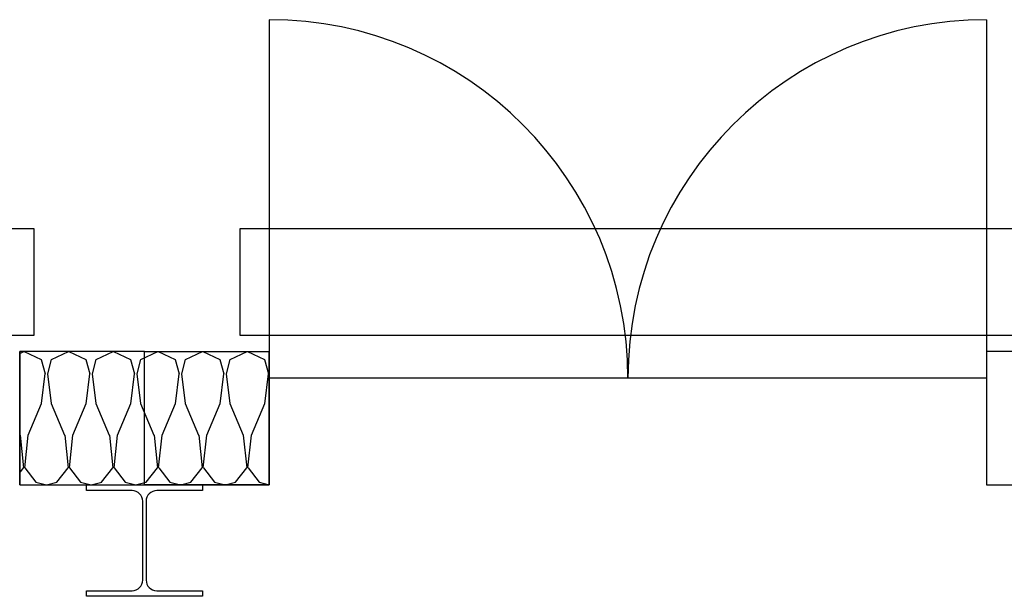
# Model space of a CAD drawing. Units: millimetres. Extents: x -9.5 to 57.9, y -10.8 to 51.3.
# Drawn here: x 26.7 to 29, y 49.8 to 51.1 of the extents above; entities that cross this region are included whole.
import ezdxf

# ---------------------------------------------------------------- set-up
doc = ezdxf.new("R2010")
doc.units = ezdxf.units.MM
doc.header["$LTSCALE"] = 0.001
doc.layers.add('BASE_Grundtegning', color=7, linetype='Continuous')

# ---------------------------------------------------------------- blocks, each defined once
blk = doc.blocks.new('111_M_Stueplan$0$Pro6_8_1')
at = {"lineweight": -2}
for p, q in [((-130, 250), (0, 250)), ((-130, 237.5), (-130, 250)), ((0, 250), (130, 250)), ((130, 250), (130, 237.5)), ((-27.75, 237.5), (-130, 237.5)), ((130, 237.5), (27.75, 237.5)), ((-3.75, 36.5), (-3.75, 213.5)), ((3.75, 213.5), (3.75, 125)), ((3.75, 125), (3.75, 36.5)), ((-130, 12.5), (-27.75, 12.5)), ((-130, 0), (-130, 12.5)), ((-130, 0), (0, 0)), ((130, 0), (0, 0)), ((27.75, 12.5), (130, 12.5)), ((130, 12.5), (130, 0))]:
    blk.add_line(p, q, dxfattribs=at)
for centre, start, end in [((-27.75, 213.5), 0, 90), ((27.75, 213.5), 90, 180), ((-27.75, 36.5), 270, 0), ((27.75, 36.5), 180, 270)]:
    blk.add_arc(centre, 24, start, end, dxfattribs=at)

msp = doc.modelspace()

# ---------------------------------------------------------------- hatches: boundary and pattern name
at = {"layer": 'BASE_Grundtegning'}
h = msp.add_hatch(dxfattribs=at)
h.set_pattern_fill('BATT_INSULATION', color=256, scale=0.3, pattern_type=2)
h.set_pattern_definition([(2e-15, (26.95523, 50.32), (0.10023, 0.3375), [0, -0.100233]), (14.0764, (26.905117, 50.3575), (0.1002332, -4e-08), [0.02438, -9.689225]), (14.0764, (26.905117, 50.695), (0.1002332, -4e-08), [0.02438, -9.689225]), (14.0764, (26.905117, 51.0325), (0.1002332, -4e-08), [0.02438, -9.689225]), (14.0764, (26.905117, 51.37), (0.1002332, -4e-08), [0.02438, -9.689225]), (14.0764, (26.905117, 51.7075), (0.1002332, -4e-08), [0.02438, -9.689225]), (14.0764, (26.905117, 52.045), (0.10023318, -4e-08), [0.02438, -9.689225]), (14.0764, (26.905117, 52.3825), (0.10023318, -4e-08), [0.02438, -9.689225]), (25.0456, (26.91679, 50.63954), (0.1002333, 1e-07), [0.04243, -27.06346]), (25.0456, (26.91679, 50.97704), (0.1002333, 1e-07), [0.04243, -27.06346]), (25.0456, (26.91679, 51.31454), (0.1002333, 1e-07), [0.04243, -27.06346]), (25.0456, (26.91679, 51.65204), (0.1002333, 1e-07), [0.04243, -27.06346]), (25.0456, (26.91679, 51.98954), (0.1002333, 1e-07), [0.04243, -27.06346]), (25.0456, (26.91679, 52.32704), (0.1002333, 1e-07), [0.04243, -27.06346]), (25.0456, (26.91679, 52.66454), (0.1002333, 1e-07), [0.04243, -27.06346]), (25.0456, (26.91679, 53.00204), (0.1002333, 1e-07), [0.04243, -27.06346]), (25.0456, (26.91679, 53.33953), (0.1002333, 1e-07), [0.04243, -27.06346]), (25.0456, (26.91679, 53.67703), (0.10023327, 1e-07), [0.04243, -27.06346]), (25.0456, (26.91679, 54.01453), (0.10023327, 1e-07), [0.04243, -27.06346]), (25.0456, (26.91679, 54.35203), (0.10023327, 1e-07), [0.04243, -27.06346]), (25.0456, (26.91679, 54.68953), (0.10023327, 1e-07), [0.04243, -27.06346]), (25.0456, (26.91679, 55.02703), (0.10023327, 1e-07), [0.04243, -27.06346]), (25.0456, (26.91679, 55.36453), (0.10023327, 1e-07), [0.04243, -27.06346]), (25.0456, (26.91679, 55.70203), (0.10023327, 1e-07), [0.04243, -27.06346]), (25.0456, (26.91679, 56.03953), (0.10023327, 1e-07), [0.04243, -27.06346]), (25.0456, (26.91679, 56.37703), (0.10023327, 1e-07), [0.04243, -27.06346]), (25.0456, (26.91679, 56.71453), (0.10023327, 1e-07), [0.04243, -27.06346]), (25.0456, (26.91679, 57.05203), (0.10023327, 1e-07), [0.04243, -27.063462]), (25.0456, (26.91679, 57.38953), (0.10023327, 1e-07), [0.04243, -27.063462]), (25.0456, (26.91679, 57.72703), (0.10023327, 1e-07), [0.04243, -27.063462]), (25.0456, (26.91679, 58.06453), (0.10023327, 1e-07), [0.04243, -27.063462]), (25.0456, (26.91679, 58.40203), (0.10023327, 1e-07), [0.04243, -27.063462]), (25.0456, (26.91679, 58.73953), (0.10023327, 1e-07), [0.04243, -27.063462]), (25.0456, (26.91679, 59.07703), (0.10023327, 1e-07), [0.04243, -27.063462]), (25.0456, (26.91679, 59.41453), (0.10023327, 1e-07), [0.04243, -27.063462]), (25.0456, (26.91679, 59.75203), (0.10023327, 1e-07), [0.04243, -27.063462]), (25.0456, (26.91679, 60.08953), (0.10023327, 1e-07), [0.04243, -27.063462]), (25.0456, (26.91679, 60.42703), (0.10023327, 1e-07), [0.04243, -27.063462]), (25.0456, (26.91679, 60.76453), (0.10023327, 1e-07), [0.04243, -27.063462]), (25.0456, (26.91679, 61.10203), (0.10023327, 1e-07), [0.04243, -27.063462]), (25.0456, (26.91679, 61.43953), (0.10023327, 1e-07), [0.04243, -27.063462]), (25.0456, (26.91679, 61.77703), (0.10023327, 1e-07), [0.04243, -27.063462]), (52.435, (26.928765, 50.36343), (0.100233, 2e-08), [0.041214, -16.56414]), (52.435, (26.928765, 50.70093), (0.100233, 2e-08), [0.041214, -16.56414]), (52.435, (26.928765, 51.03843), (0.100233, 2e-08), [0.041214, -16.56414]), (52.435, (26.928765, 51.37593), (0.1002332, 2e-08), [0.041214, -16.56414]), (52.4353, (26.928765, 51.71343), (0.1002332, 2e-08), [0.041214, -16.56414]), (52.4353, (26.928765, 52.05093), (0.1002332, 2e-08), [0.041214, -16.56414]), (52.4353, (26.928765, 52.38843), (0.1002332, 2e-08), [0.041214, -16.56414]), (52.4353, (26.928765, 52.72593), (0.1002332, 2e-08), [0.041214, -16.56414]), (52.4353, (26.928765, 53.06343), (0.1002332, 2e-08), [0.041214, -16.56414]), (52.4353, (26.928765, 53.40094), (0.1002332, 2e-08), [0.041214, -16.564143]), (52.4353, (26.928765, 53.73844), (0.1002332, 2e-08), [0.041214, -16.564143]), (52.4353, (26.928765, 54.07594), (0.1002332, 2e-08), [0.041214, -16.564143]), (52.4353, (26.928765, 54.41344), (0.1002332, 2e-08), [0.041214, -16.564143]), (52.4353, (26.928765, 54.75094), (0.1002332, 2e-08), [0.041214, -16.564143]), (52.4353, (26.928765, 55.08844), (0.1002332, 2e-08), [0.041214, -16.564143]), (52.4353, (26.928765, 55.42594), (0.1002332, 2e-08), [0.041214, -16.564143]), (52.4353, (26.928765, 55.76344), (0.1002332, 2e-08), [0.041214, -16.564143]), (52.4353, (26.928765, 56.10094), (0.1002332, 2e-08), [0.041214, -16.564143]), (52.4353, (26.928765, 56.43844), (0.1002332, 2e-08), [0.041214, -16.564143]), (52.4353, (26.928765, 56.77594), (0.1002332, 2e-08), [0.041214, -16.564143]), (52.4353, (26.928765, 57.11344), (0.1002332, 2e-08), [0.041214, -16.564143]), (52.4353, (26.928765, 57.45094), (0.1002332, 2e-08), [0.041214, -16.564143]), (52.4353, (26.928765, 57.78844), (0.1002332, 2e-08), [0.041214, -16.564143]), (52.4353, (26.928765, 58.12594), (0.1002332, 2e-08), [0.041214, -16.564143]), (52.4353, (26.928765, 58.46344), (0.1002332, 2e-08), [0.041214, -16.564143]), (52.4353, (26.928765, 58.80094), (0.1002332, 2e-08), [0.041214, -16.564143]), (52.4353, (26.928765, 59.13844), (0.1002332, 2e-08), [0.041214, -16.564143]), (52.4353, (26.928765, 59.47594), (0.1002332, 2e-08), [0.041214, -16.564143]), (52.4353, (26.928765, 59.81344), (0.1002332, 2e-08), [0.041214, -16.564143]), (52.4353, (26.928765, 60.15094), (0.1002332, 2e-08), [0.041214, -16.564143]), (52.4353, (26.928765, 60.48844), (0.1002332, 2e-08), [0.041214, -16.564143]), (52.4353, (26.928765, 60.82594), (0.10023323, 2e-08), [0.041214, -16.564143]), (52.4353, (26.928765, 61.16344), (0.10023323, 2e-08), [0.041214, -16.564143]), (52.4353, (26.928765, 61.50094), (0.10023323, 2e-08), [0.041214, -16.564143]), (52.4353, (26.928765, 61.83844), (0.10023323, 2e-08), [0.041214, -16.564143]), (52.4353, (26.928765, 62.17594), (0.10023323, 2e-08), [0.041214, -16.564143]), (52.4353, (26.928765, 62.51344), (0.10023323, 2e-08), [0.041214, -16.564143]), (52.4353, (26.928765, 62.85094), (0.10023323, 2e-08), [0.041214, -16.564143]), (52.4353, (26.928765, 63.18844), (0.10023323, 2e-08), [0.041214, -16.564143]), (67.062, (26.864235, 50.46945), (0.100233, 4e-08), [0.07675, -14.58243]), (67.062, (26.864235, 50.806945), (0.100233, 4e-08), [0.07675, -14.58243]), (67.062, (26.864235, 51.144445), (0.100233, 4e-08), [0.07675, -14.58243]), (67.0616, (26.864235, 51.481945), (0.1002333, 4e-08), [0.07675, -14.58243]), (67.0616, (26.864235, 51.819445), (0.1002333, 4e-08), [0.07675, -14.58243]), (67.0616, (26.864235, 52.156945), (0.1002333, 4e-08), [0.07675, -14.58243]), (67.0616, (26.864235, 52.494445), (0.1002333, 4e-08), [0.07675, -14.58243]), (67.0616, (26.864235, 52.831945), (0.1002333, 4e-08), [0.07675, -14.582434]), (67.0616, (26.864235, 53.169445), (0.1002333, 4e-08), [0.07675, -14.582434]), (67.0616, (26.864235, 53.50696), (0.1002333, 4e-08), [0.07675, -14.582434]), (67.0616, (26.864235, 53.84446), (0.1002333, 4e-08), [0.07675, -14.582434]), (67.0616, (26.864235, 54.18196), (0.1002333, 4e-08), [0.07675, -14.582434]), (67.0616, (26.864235, 54.51946), (0.1002333, 4e-08), [0.07675, -14.582434]), (67.0616, (26.864235, 54.85696), (0.1002333, 4e-08), [0.07675, -14.582434]), (67.0616, (26.864235, 55.19446), (0.1002333, 4e-08), [0.07675, -14.582434]), (67.0616, (26.864235, 55.53196), (0.1002333, 4e-08), [0.07675, -14.582434]), (67.0616, (26.864235, 55.86946), (0.1002333, 4e-08), [0.07675, -14.582434]), (67.0616, (26.864235, 56.20696), (0.1002333, 4e-08), [0.07675, -14.582434]), (67.0616, (26.864235, 56.54446), (0.1002333, 4e-08), [0.076753, -14.582434]), (67.0616, (26.864235, 56.88196), (0.1002333, 4e-08), [0.076753, -14.582434]), (67.0616, (26.864235, 57.21946), (0.1002333, 4e-08), [0.076753, -14.582434]), (67.0616, (26.864235, 57.55696), (0.1002333, 4e-08), [0.076753, -14.582434]), (67.0616, (26.864235, 57.89446), (0.1002333, 4e-08), [0.076753, -14.582434]), (67.0616, (26.864235, 58.23196), (0.1002333, 4e-08), [0.076753, -14.582434]), (67.0616, (26.864235, 58.56946), (0.1002333, 4e-08), [0.076753, -14.582434]), (67.0616, (26.864235, 58.90696), (0.1002333, 4e-08), [0.076753, -14.582434]), (67.0616, (26.864235, 59.24446), (0.1002333, 4e-08), [0.076753, -14.582434]), (67.0616, (26.864235, 59.58196), (0.1002333, 4e-08), [0.076753, -14.582434]), (67.0616, (26.864235, 59.91946), (0.1002333, 4e-08), [0.076753, -14.582434]), (67.0616, (26.864235, 60.25696), (0.1002333, 4e-08), [0.076753, -14.582434]), (67.0616, (26.864235, 60.59446), (0.1002333, 4e-08), [0.076753, -14.582434]), (67.0616, (26.864235, 60.93196), (0.1002333, 4e-08), [0.076753, -14.582434]), (67.0616, (26.864235, 61.26946), (0.1002333, 4e-08), [0.076753, -14.582434]), (67.0616, (26.864235, 61.60696), (0.1002333, 4e-08), [0.076753, -14.582434]), (67.0616, (26.864235, 61.94446), (0.1002333, 4e-08), [0.076753, -14.582434]), (67.0616, (26.864235, 62.28196), (0.1002333, 4e-08), [0.076753, -14.582434]), (67.0616, (26.864235, 62.61946), (0.1002333, 4e-08), [0.076753, -14.582434]), (67.0616, (26.864235, 62.95696), (0.1002333, 4e-08), [0.076753, -14.582434]), (67.0616, (26.864235, 63.29446), (0.1002333, 4e-08), [0.076753, -14.582434]), (67.0616, (26.864235, 63.63196), (0.1002333, 4e-08), [0.076753, -14.582434]), (74.891, (26.90812, 50.60738), (9e-10, 0.3375), [0.033304, -3.812126]), (74.891, (27.00835, 50.60738), (9e-10, 0.3375), [0.033304, -3.812126]), (74.891, (27.10858, 50.60738), (9e-10, 0.3375), [0.033304, -3.812126]), (74.891, (27.20882, 50.60738), (9e-10, 0.3375), [0.033304, -3.812126]), (74.891, (27.30905, 50.60738), (9e-10, 0.3375), [0.033304, -3.812126]), (74.891, (27.40928, 50.60738), (9e-10, 0.3375), [0.033304, -3.812126]), (74.891, (27.50952, 50.60738), (9e-10, 0.3375), [0.033304, -3.812126]), (74.891, (27.60975, 50.60738), (9e-10, 0.3375), [0.033304, -3.812126]), (74.891, (27.70998, 50.60738), (9e-10, 0.3375), [0.033304, -3.812126]), (74.891, (27.810215, 50.60738), (9e-10, 0.3375), [0.033304, -3.812126]), (83.2526, (26.894145, 50.54013), (3e-08, 0.3375006), [0.067723, -41.734308]), (83.2526, (26.99438, 50.54013), (3e-08, 0.3375006), [0.067723, -41.734308]), (83.2526, (27.09461, 50.54013), (3e-08, 0.3375006), [0.067723, -41.734308]), (83.2526, (27.194846, 50.54013), (3e-08, 0.3375006), [0.067723, -41.734308]), (83.2526, (27.29508, 50.54013), (3e-08, 0.3375006), [0.067723, -41.734308]), (83.2526, (27.395312, 50.54013), (3e-08, 0.3375006), [0.067723, -41.734308]), (83.2526, (27.495545, 50.54013), (3e-08, 0.3375006), [0.067723, -41.734308]), (83.2526, (27.595778, 50.54013), (3e-08, 0.3375006), [0.067723, -41.734308]), (83.2526, (27.69601, 50.54013), (3e-08, 0.3375006), [0.067723, -41.734308]), (83.2526, (27.796244, 50.54013), (3e-08, 0.3375006), [0.067723, -41.734308]), (83.2526, (27.896477, 50.54013), (3e-08, 0.3375006), [0.067723, -41.734308]), (83.2526, (27.99671, 50.54013), (3e-08, 0.3375006), [0.067723, -41.734308]), (83.2526, (28.096943, 50.54013), (3e-08, 0.3375006), [0.067723, -41.734308]), (83.2526, (28.197176, 50.54013), (3e-08, 0.3375006), [0.067723, -41.734308]), (83.2526, (28.297412, 50.54013), (3e-08, 0.3375006), [0.067723, -41.734308]), (83.2526, (28.397645, 50.54013), (3e-08, 0.3375006), [0.067723, -41.734308]), (83.2526, (28.497878, 50.54013), (3e-08, 0.3375006), [0.067723, -41.734308]), (83.2526, (28.59811, 50.54013), (3e-08, 0.3375006), [0.067723, -41.734308]), (83.2526, (28.698344, 50.54013), (3e-08, 0.3375006), [0.067723, -41.734308]), (83.2526, (28.798577, 50.54013), (3e-08, 0.3375006), [0.067723, -41.734308]), (83.2526, (28.89881, 50.54013), (3e-08, 0.3375006), [0.067723, -41.734308]), (83.2526, (28.999043, 50.54013), (3e-08, 0.3375006), [0.067723, -41.734308]), (83.2526, (29.099276, 50.54013), (3e-08, 0.3375006), [0.067723, -41.734308]), (83.2526, (29.19951, 50.54013), (3e-08, 0.3375006), [0.067723, -41.734308]), (83.2526, (29.299745, 50.54013), (3e-08, 0.3375006), [0.067723, -41.734308]), (83.2526, (29.399978, 50.54013), (3e-08, 0.3375006), [0.067723, -41.734308]), (83.2526, (29.50021, 50.54013), (3e-08, 0.3375006), [0.067723, -41.734308]), (83.2526, (29.600444, 50.54013), (3e-08, 0.3375006), [0.067723, -41.734308]), (83.2526, (29.700677, 50.54013), (3e-08, 0.3375006), [0.067723, -41.734308]), (83.2526, (29.80091, 50.54013), (3e-08, 0.3375006), [0.067723, -41.734308]), (83.2526, (29.90114, 50.54013), (3e-08, 0.3375006), [0.067723, -41.734308]), (83.2526, (30.00137, 50.54013), (3e-08, 0.3375006), [0.067723, -41.734308]), (83.2526, (30.1016, 50.54013), (3e-08, 0.3375006), [0.067723, -41.734308]), (83.2526, (30.20183, 50.54013), (3e-08, 0.3375006), [0.067723, -41.734308]), (83.2526, (30.30209, 50.54013), (3e-08, 0.3375006), [0.067723, -41.734308]), (83.2526, (30.40232, 50.54013), (3e-08, 0.3375006), [0.067723, -41.734308]), (83.2526, (30.50255, 50.54013), (3e-08, 0.3375006), [0.067723, -41.734308]), (83.2526, (30.60278, 50.54013), (3e-08, 0.3375006), [0.067723, -41.734308]), (83.2526, (30.70301, 50.54013), (3e-08, 0.3375006), [0.067723, -41.734308]), (83.2526, (30.80324, 50.54013), (3e-08, 0.3375006), [0.067723, -41.734308]), (83.2526, (30.90347, 50.54013), (3e-08, 0.3375006), [0.067723, -41.734308]), (83.2526, (31.0037, 50.54013), (3e-08, 0.3375006), [0.067723, -41.734308]), (83.2526, (31.10393, 50.54013), (3e-08, 0.3375006), [0.067723, -41.734308]), (83.2526, (31.20419, 50.54013), (3e-08, 0.3375006), [0.067723, -41.734308]), (83.2526, (31.30442, 50.54013), (3e-08, 0.3375006), [0.067723, -41.734308]), (83.2526, (31.40465, 50.54013), (3e-08, 0.3375006), [0.067723, -41.734308]), (83.2526, (31.50488, 50.54013), (3e-08, 0.3375006), [0.067723, -41.734308]), (83.2526, (31.60511, 50.54013), (3e-08, 0.3375006), [0.067723, -41.734308]), (83.2526, (31.70534, 50.54013), (3e-08, 0.3375006), [0.067723, -41.734308]), (83.8584, (26.85634, 50.3961), (-3e-07, 0.337499), [0.07377, -23.34816]), (83.858, (26.956575, 50.3961), (-3e-07, 0.337499), [0.07377, -23.34816]), (83.858, (27.056808, 50.3961), (-3e-07, 0.337499), [0.07377, -23.34816]), (83.8584, (27.15704, 50.3961), (-3e-07, 0.337499), [0.07377, -23.34816]), (83.8584, (27.257276, 50.3961), (-3e-07, 0.337499), [0.07377, -23.34816]), (83.8584, (27.35751, 50.3961), (-3e-07, 0.3374991), [0.07377, -23.34816]), (83.8584, (27.457742, 50.3961), (-3e-07, 0.3374991), [0.07377, -23.34816]), (83.8584, (27.557975, 50.3961), (-3e-07, 0.3374991), [0.07377, -23.34816]), (83.8584, (27.658208, 50.3961), (-3e-07, 0.3374991), [0.07377, -23.34816]), (83.8584, (27.75844, 50.3961), (-3e-07, 0.3374991), [0.07377, -23.34816]), (83.8584, (27.858674, 50.3961), (-3e-07, 0.3374991), [0.07377, -23.34816]), (83.8584, (27.958907, 50.3961), (-3e-07, 0.3374991), [0.07377, -23.34816]), (83.8584, (28.05914, 50.3961), (-3e-07, 0.3374991), [0.07377, -23.34816]), (83.8584, (28.159373, 50.3961), (-3e-07, 0.3374991), [0.07377, -23.34816]), (83.8584, (28.259606, 50.3961), (-3e-07, 0.3374991), [0.07377, -23.34816]), (83.8584, (28.359842, 50.3961), (-3e-07, 0.3374991), [0.07377, -23.34816]), (83.8584, (28.460075, 50.3961), (-3e-07, 0.3374991), [0.07377, -23.34816]), (83.8584, (28.560308, 50.3961), (-3e-07, 0.3374991), [0.07377, -23.34816]), (83.8584, (28.66054, 50.3961), (-3e-07, 0.3374991), [0.07377, -23.34816]), (83.8584, (28.760774, 50.3961), (-3e-07, 0.3374991), [0.07377, -23.34816]), (83.8584, (28.861007, 50.3961), (-3e-07, 0.3374991), [0.07377, -23.34816]), (83.8584, (28.96124, 50.3961), (-3e-07, 0.3374991), [0.07377, -23.34816]), (83.8584, (29.061473, 50.3961), (-3e-07, 0.3374991), [0.07377, -23.34816]), (83.8584, (29.161706, 50.3961), (-3e-07, 0.3374991), [0.07377, -23.34816]), (83.8584, (29.26194, 50.3961), (-3.3e-07, 0.3374991), [0.07377, -23.34816]), (276.142, (26.946, 50.46945), (0.100233, 6e-07), [0.07377, -23.34816]), (276.142, (26.946, 50.806945), (0.100233, 6e-07), [0.07377, -23.34816]), (276.142, (26.946, 51.144445), (0.100233, 6e-07), [0.07377, -23.34816]), (276.142, (26.946, 51.481945), (0.100233, 6e-07), [0.07377, -23.34816]), (276.142, (26.946, 51.819445), (0.100233, 6e-07), [0.07377, -23.34816]), (276.142, (26.946, 52.156945), (0.100233, 6e-07), [0.07377, -23.34816]), (276.142, (26.946, 52.494445), (0.100233, 6e-07), [0.07377, -23.34816]), (276.142, (26.946, 52.831945), (0.1002332, 6e-07), [0.07377, -23.34816]), (276.142, (26.946, 53.169445), (0.1002332, 6e-07), [0.07377, -23.34816]), (276.142, (26.946, 53.50696), (0.1002332, 6e-07), [0.07377, -23.34816]), (276.142, (26.946, 53.84446), (0.1002332, 6e-07), [0.07377, -23.34816]), (276.142, (26.946, 54.18196), (0.1002332, 6e-07), [0.07377, -23.34816]), (276.142, (26.946, 54.51946), (0.1002332, 6e-07), [0.07377, -23.34816]), (276.142, (26.946, 54.85696), (0.1002332, 6e-07), [0.07377, -23.34816]), (276.142, (26.946, 55.19446), (0.1002332, 6e-07), [0.07377, -23.34816]), (276.142, (26.946, 55.53196), (0.1002332, 6e-07), [0.07377, -23.34816]), (276.142, (26.946, 55.86946), (0.1002332, 6e-07), [0.07377, -23.34816]), (276.142, (26.946, 56.20696), (0.1002332, 6e-07), [0.07377, -23.34816]), (276.142, (26.946, 56.54446), (0.1002332, 6e-07), [0.07377, -23.34816]), (276.142, (26.946, 56.88196), (0.1002332, 6e-07), [0.07377, -23.34816]), (276.142, (26.946, 57.21946), (0.1002332, 6e-07), [0.07377, -23.34816]), (276.142, (26.946, 57.55696), (0.1002332, 6e-07), [0.07377, -23.34816]), (276.142, (26.946, 57.89446), (0.1002332, 6e-07), [0.07377, -23.34816]), (276.142, (26.946, 58.23196), (0.1002332, 6e-07), [0.07377, -23.34816]), (276.142, (26.946, 58.56946), (0.1002332, 6e-07), [0.07377, -23.34816]), (276.142, (26.946, 58.90696), (0.1002332, 6e-07), [0.07377, -23.34816]), (276.142, (26.946, 59.24446), (0.1002332, 6e-07), [0.07377, -23.34816]), (276.142, (26.946, 59.58196), (0.1002332, 6e-07), [0.07377, -23.34816]), (276.142, (26.946, 59.91946), (0.1002332, 6e-07), [0.07377, -23.34816]), (276.142, (26.946, 60.25696), (0.1002332, 6e-07), [0.07377, -23.34816]), (276.142, (26.946, 60.59446), (0.1002332, 6e-07), [0.07377, -23.34816]), (276.142, (26.946, 60.93196), (0.1002332, 6e-07), [0.07377, -23.34816]), (276.142, (26.946, 61.26946), (0.1002332, 6e-07), [0.07377, -23.34816]), (276.142, (26.946, 61.60696), (0.1002332, 6e-07), [0.07377, -23.34816]), (276.142, (26.946, 61.94446), (0.1002332, 6e-07), [0.07377, -23.34816]), (276.142, (26.946, 62.28196), (0.1002332, 6e-07), [0.07377, -23.34816]), (276.142, (26.946, 62.61946), (0.1002332, 6e-07), [0.07377, -23.34816]), (276.142, (26.946, 62.95696), (0.1002332, 6e-07), [0.07377, -23.34816]), (276.142, (26.946, 63.29446), (0.1002332, 6e-07), [0.07377, -23.34816]), (276.142, (26.946, 63.63196), (0.1002332, 6e-07), [0.07377, -23.34816]), (276.142, (26.946, 63.96946), (0.1002332, 6e-07), [0.07377, -23.34816]), (276.142, (26.946, 64.30696), (0.1002332, 6e-07), [0.07377, -23.34816]), (276.142, (26.946, 64.64446), (0.1002332, 6e-07), [0.07377, -23.34816]), (276.142, (26.946, 64.98196), (0.1002332, 6e-07), [0.07377, -23.34816]), (276.142, (26.946, 65.31946), (0.1002332, 6e-07), [0.07377, -23.34816]), (276.142, (26.946, 65.65696), (0.1002332, 6e-07), [0.07377, -23.34816]), (276.142, (26.946, 65.99446), (0.1002332, 6e-07), [0.07377, -23.34816]), (276.142, (26.946, 66.33196), (0.1002332, 6e-07), [0.07377, -23.34816]), (276.142, (26.946, 66.66946), (0.1002332, 6e-07), [0.07377, -23.34816]), (276.142, (26.946, 67.00696), (0.1002332, 6e-07), [0.07377, -23.34816]), (276.142, (26.946, 67.34446), (0.1002332, 6e-07), [0.07377, -23.34816]), (276.142, (26.946, 67.68196), (0.1002332, 6e-07), [0.07377, -23.34816]), (276.142, (26.946, 68.01946), (0.1002332, 6e-07), [0.07377, -23.34816]), (276.142, (26.946, 68.35696), (0.1002332, 6e-07), [0.07377, -23.34816]), (276.142, (26.946, 68.69446), (0.1002332, 6.3e-07), [0.07377, -23.34816]), (276.142, (26.946, 69.03196), (0.1002332, 6.3e-07), [0.07377, -23.34816]), (276.142, (26.946, 69.36946), (0.1002332, 6.3e-07), [0.07377, -23.34816]), (276.142, (26.946, 69.70696), (0.1002332, 6.3e-07), [0.07377, -23.34816]), (276.142, (26.946, 70.04446), (0.1002332, 6.3e-07), [0.07377, -23.34816]), (276.142, (26.946, 70.38196), (0.1002332, 6.3e-07), [0.07377, -23.34816]), (276.142, (26.946, 70.71946), (0.1002332, 6.3e-07), [0.07377, -23.34816]), (276.142, (26.946, 71.05696), (0.1002332, 6.3e-07), [0.07377, -23.34816]), (276.142, (26.946, 71.39446), (0.1002332, 6.3e-07), [0.07377, -23.34816]), (276.142, (26.946, 71.73196), (0.1002332, 6.3e-07), [0.07377, -23.34816]), (276.142, (26.946, 72.06946), (0.1002332, 6.3e-07), [0.07377, -23.34816]), (276.142, (26.946, 72.40696), (0.1002332, 6.3e-07), [0.07377, -23.34816]), (276.142, (26.946, 72.74446), (0.1002332, 6.3e-07), [0.07377, -23.34816]), (276.142, (26.946, 73.08196), (0.1002332, 6.3e-07), [0.07377, -23.34816]), (276.142, (26.946, 73.41946), (0.1002332, 6.3e-07), [0.07377, -23.34816]), (276.747, (26.90812, 50.60738), (0.100233, -7e-07), [0.06772, -41.73431]), (276.747, (26.90812, 50.94488), (0.100233, -7e-07), [0.06772, -41.73431]), (276.747, (26.90812, 51.28238), (0.100233, -7e-07), [0.06772, -41.73431]), (276.747, (26.90812, 51.61988), (0.1002333, -7e-07), [0.06772, -41.73431]), (276.747, (26.90812, 51.95738), (0.1002333, -7e-07), [0.06772, -41.73431]), (276.747, (26.90812, 52.29488), (0.1002333, -7e-07), [0.06772, -41.73431]), (276.747, (26.90812, 52.63238), (0.1002333, -7e-07), [0.06772, -41.73431]), (276.747, (26.90812, 52.96988), (0.1002333, -7e-07), [0.06772, -41.73431]), (276.747, (26.90812, 53.30738), (0.1002333, -7e-07), [0.06772, -41.73431]), (276.747, (26.90812, 53.64487), (0.1002333, -7e-07), [0.06772, -41.73431]), (276.747, (26.90812, 53.98237), (0.1002333, -7e-07), [0.06772, -41.73431]), (276.747, (26.90812, 54.31987), (0.1002333, -7e-07), [0.06772, -41.73431]), (276.747, (26.90812, 54.65737), (0.1002333, -7e-07), [0.06772, -41.73431]), (276.747, (26.90812, 54.99487), (0.1002333, -7e-07), [0.06772, -41.73431]), (276.747, (26.90812, 55.33237), (0.1002333, -7e-07), [0.06772, -41.73431]), (276.747, (26.90812, 55.66987), (0.1002333, -7e-07), [0.06772, -41.73431]), (276.747, (26.90812, 56.00737), (0.1002333, -7e-07), [0.06772, -41.73431]), (276.747, (26.90812, 56.34487), (0.1002333, -7e-07), [0.06772, -41.73431]), (276.747, (26.90812, 56.68237), (0.1002333, -7e-07), [0.06772, -41.73431]), (276.747, (26.90812, 57.01987), (0.1002333, -7e-07), [0.06772, -41.73431]), (276.747, (26.90812, 57.35737), (0.1002333, -7e-07), [0.06772, -41.73431]), (276.747, (26.90812, 57.69487), (0.1002333, -7e-07), [0.06772, -41.73431]), (276.747, (26.90812, 58.03237), (0.1002333, -7e-07), [0.06772, -41.73431]), (276.747, (26.90812, 58.36987), (0.1002333, -7e-07), [0.06772, -41.73431]), (276.747, (26.90812, 58.70737), (0.1002333, -7e-07), [0.06772, -41.73431]), (276.747, (26.90812, 59.04487), (0.1002333, -7e-07), [0.06772, -41.73431]), (276.747, (26.90812, 59.38237), (0.1002333, -7e-07), [0.06772, -41.73431]), (276.747, (26.90812, 59.71987), (0.1002333, -7e-07), [0.06772, -41.73431]), (276.747, (26.90812, 60.05737), (0.1002333, -7e-07), [0.06772, -41.73431]), (276.747, (26.90812, 60.39487), (0.1002333, -7e-07), [0.06772, -41.73431]), (276.747, (26.90812, 60.73237), (0.1002333, -7e-07), [0.06772, -41.73431]), (276.747, (26.90812, 61.06987), (0.1002333, -7e-07), [0.06772, -41.73431]), (276.747, (26.90812, 61.40737), (0.1002333, -7e-07), [0.06772, -41.73431]), (276.747, (26.90812, 61.74487), (0.1002333, -7e-07), [0.06772, -41.73431]), (276.747, (26.90812, 62.08237), (0.1002333, -7e-07), [0.06772, -41.73431]), (276.747, (26.90812, 62.41987), (0.10023334, -7e-07), [0.06772, -41.73431]), (276.747, (26.90812, 62.75737), (0.10023334, -7e-07), [0.06772, -41.73431]), (276.747, (26.90812, 63.09487), (0.10023334, -7e-07), [0.06772, -41.73431]), (276.747, (26.90812, 63.43237), (0.10023334, -7e-07), [0.06772, -41.73431]), (276.747, (26.90812, 63.76987), (0.10023334, -7e-07), [0.06772, -41.73431]), (276.747, (26.90812, 64.10737), (0.10023334, -7e-07), [0.06772, -41.73431]), (276.747, (26.90812, 64.44487), (0.10023334, -7e-07), [0.06772, -41.73431]), (276.747, (26.90812, 64.78237), (0.10023334, -7e-07), [0.06772, -41.73431]), (276.747, (26.90812, 65.11987), (0.10023334, -7e-07), [0.06772, -41.73431]), (276.747, (26.90812, 65.45737), (0.10023334, -7e-07), [0.06772, -41.73431]), (276.747, (26.90812, 65.79487), (0.10023334, -7e-07), [0.06772, -41.73431]), (276.747, (26.90812, 66.13237), (0.10023334, -7.3e-07), [0.06772, -41.73431]), (276.747, (26.90812, 66.46987), (0.10023334, -7.3e-07), [0.06772, -41.73431]), (276.747, (26.90812, 66.80737), (0.10023334, -7.3e-07), [0.06772, -41.73431]), (276.747, (26.90812, 67.14487), (0.10023334, -7.3e-07), [0.06772, -41.73431]), (276.747, (26.90812, 67.48237), (0.10023334, -7.3e-07), [0.06772, -41.73431]), (276.747, (26.90812, 67.81987), (0.10023334, -7.3e-07), [0.06772, -41.73431]), (276.747, (26.90812, 68.15737), (0.10023334, -7.3e-07), [0.06772, -41.73431]), (276.747, (26.90812, 68.49487), (0.10023334, -7.3e-07), [0.06772, -41.73431]), (276.747, (26.90812, 68.83237), (0.10023334, -7.3e-07), [0.06772, -41.73431]), (276.747, (26.90812, 69.16987), (0.10023334, -7.3e-07), [0.06772, -41.73431]), (276.747, (26.90812, 69.50737), (0.10023334, -7.3e-07), [0.06772, -41.73431]), (276.747, (26.90812, 69.84487), (0.10023334, -7.3e-07), [0.06772, -41.73431]), (276.747, (26.90812, 70.18237), (0.10023334, -7.3e-07), [0.06772, -41.73431]), (276.747, (26.90812, 70.51987), (0.10023334, -7.3e-07), [0.06772, -41.73431]), (276.747, (26.90812, 70.85737), (0.10023334, -7.3e-07), [0.06772, -41.73431]), (276.747, (26.90812, 71.19487), (0.10023334, -7.3e-07), [0.06772, -41.73431]), (276.747, (26.90812, 71.53237), (0.10023334, -7.3e-07), [0.06772, -41.73431]), (276.747, (26.90812, 71.86987), (0.10023334, -7.3e-07), [0.06772, -41.73431]), (276.747, (26.90812, 72.20737), (0.10023334, -7.3e-07), [0.06772, -41.73431]), (276.747, (26.90812, 72.54487), (0.10023334, -7.3e-07), [0.06772, -41.73431]), (276.747, (26.90812, 72.88237), (0.10023334, -7.3e-07), [0.06772, -41.73431]), (276.747, (26.90812, 73.21987), (0.10023334, -7.3e-07), [0.06772, -41.73431]), (276.747, (26.90812, 73.55737), (0.10023334, -7.3e-07), [0.06772, -41.73431]), (276.747, (26.90812, 73.89487), (0.10023334, -7.3e-07), [0.06772, -41.73431]), (276.747, (26.90812, 74.23237), (0.10023334, -7.3e-07), [0.06772, -41.73431]), (276.747, (26.90812, 74.56987), (0.10023334, -7.3e-07), [0.06772, -41.73431]), (276.747, (26.90812, 74.90737), (0.10023334, -7.3e-07), [0.06772, -41.73431]), (276.747, (26.90812, 75.24487), (0.10023334, -7.3e-07), [0.06772, -41.73431]), (276.747, (26.90812, 75.58237), (0.10023334, -7.3e-07), [0.06772, -41.73431]), (276.747, (26.90812, 75.91987), (0.10023334, -7.3e-07), [0.06772, -41.73431]), (276.747, (26.90812, 76.25737), (0.10023334, -7.3e-07), [0.06772, -41.73431]), (276.747, (26.90812, 76.59487), (0.10023334, -7.3e-07), [0.06772, -41.73431]), (276.747, (26.90812, 76.93237), (0.10023334, -7.3e-07), [0.06772, -41.73431]), (276.747, (26.90812, 77.26987), (0.10023334, -7.3e-07), [0.06772, -41.73431]), (276.747, (26.90812, 77.60737), (0.10023334, -7.3e-07), [0.06772, -41.73431]), (276.747, (26.90812, 77.94487), (0.10023334, -7.3e-07), [0.06772, -41.73431]), (276.747, (26.90812, 78.28237), (0.10023334, -7.3e-07), [0.06772, -41.73431]), (276.747, (26.90812, 78.61987), (0.10023334, -7.3e-07), [0.06772, -41.73431]), (276.747, (26.90812, 78.95737), (0.10023334, -7.3e-07), [0.06772, -41.73431]), (276.747, (26.90812, 79.29487), (0.10023334, -7.3e-07), [0.06772, -41.73431]), (276.747, (26.90812, 79.63237), (0.10023334, -7.3e-07), [0.06772, -41.73431]), (276.747, (26.90812, 79.96987), (0.10023334, -7.3e-07), [0.067723, -41.73431]), (276.747, (26.90812, 80.30737), (0.10023334, -7.3e-07), [0.067723, -41.73431]), (276.747, (26.90812, 80.6449), (0.10023334, -7.3e-07), [0.067723, -41.73431]), (276.747, (26.90812, 80.9824), (0.10023334, -7.3e-07), [0.067723, -41.73431]), (276.747, (26.90812, 81.3199), (0.10023334, -7.3e-07), [0.067723, -41.73431]), (276.747, (26.90812, 81.6574), (0.10023334, -7.3e-07), [0.067723, -41.73431]), (276.747, (26.90812, 81.9949), (0.10023334, -7.3e-07), [0.067723, -41.73431]), (276.747, (26.90812, 82.3324), (0.10023334, -7.3e-07), [0.067723, -41.73431]), (276.747, (26.90812, 82.6699), (0.10023334, -7.3e-07), [0.067723, -41.73431]), (276.747, (26.90812, 83.0074), (0.10023334, -7.3e-07), [0.067723, -41.73431]), (276.747, (26.90812, 83.3449), (0.10023334, -7.3e-07), [0.067723, -41.73431]), (276.747, (26.90812, 83.6824), (0.10023334, -7.3e-07), [0.067723, -41.73431]), (276.747, (26.90812, 84.0199), (0.10023334, -7.3e-07), [0.067723, -41.73431]), (276.747, (26.90812, 84.3574), (0.10023334, -7.3e-07), [0.067723, -41.73431]), (276.747, (26.90812, 84.6949), (0.10023334, -7.3e-07), [0.067723, -41.73431]), (276.747, (26.90812, 85.0324), (0.10023334, -7.3e-07), [0.067723, -41.73431]), (276.747, (26.90812, 85.3699), (0.10023334, -7.3e-07), [0.067723, -41.73431]), (276.747, (26.90812, 85.7074), (0.10023334, -7.3e-07), [0.067723, -41.73431]), (276.747, (26.90812, 86.0449), (0.10023334, -7.3e-07), [0.067723, -41.73431]), (276.747, (26.90812, 86.3824), (0.10023334, -7.3e-07), [0.067723, -41.73431]), (276.747, (26.90812, 86.7199), (0.10023334, -7.3e-07), [0.067723, -41.73431]), (276.747, (26.90812, 87.0574), (0.10023334, -7.3e-07), [0.067723, -41.73431]), (276.747, (26.90812, 87.3949), (0.10023334, -7.3e-07), [0.067723, -41.73431]), (276.747, (26.90812, 87.7324), (0.10023334, -7.3e-07), [0.067723, -41.73431]), (276.747, (26.90812, 88.0699), (0.10023334, -7.3e-07), [0.067723, -41.73431]), (276.747, (26.90812, 88.4074), (0.10023334, -7.3e-07), [0.067723, -41.73431]), (276.747, (26.90812, 88.7449), (0.10023334, -7.3e-07), [0.067723, -41.73431]), (276.747, (26.90812, 89.0824), (0.10023334, -7.3e-07), [0.067723, -41.73431]), (276.747, (26.90812, 89.4199), (0.10023334, -7.3e-07), [0.067723, -41.73431]), (276.747, (26.90812, 89.7574), (0.10023334, -7.3e-07), [0.067723, -41.73431]), (276.747, (26.90812, 90.0949), (0.10023334, -7.3e-07), [0.067723, -41.73431]), (276.747, (26.90812, 90.4324), (0.10023334, -7.3e-07), [0.067723, -41.73431]), (276.747, (26.90812, 90.7699), (0.10023334, -7.3e-07), [0.067723, -41.73431]), (276.747, (26.90812, 91.1074), (0.10023334, -7.3e-07), [0.067723, -41.73431]), (276.747, (26.90812, 91.4449), (0.10023334, -7.3e-07), [0.067723, -41.73431]), (276.747, (26.90812, 91.7824), (0.10023334, -7.3e-07), [0.067723, -41.73431]), (285.109, (26.89344, 50.63954), (0.100233, 3e-08), [0.0333, -3.812125]), (285.109, (26.89344, 50.97704), (0.100233, 3e-08), [0.033304, -3.812125]), (285.109, (26.89344, 51.31454), (0.100233, 3e-08), [0.033304, -3.812125]), (285.109, (26.89344, 51.65204), (0.100233, 3e-08), [0.033304, -3.812125]), (285.109, (26.89344, 51.98954), (0.100233, 3e-08), [0.033304, -3.812125]), (285.109, (26.89344, 52.32704), (0.100233, 3e-08), [0.033304, -3.812125]), (285.109, (26.89344, 52.66454), (0.1002332, 3e-08), [0.033304, -3.812125]), (285.109, (26.89344, 53.00204), (0.1002332, 3e-08), [0.033304, -3.812125]), (285.109, (26.89344, 53.33953), (0.1002332, 3e-08), [0.033304, -3.812125]), (285.109, (26.89344, 53.67703), (0.1002332, 3e-08), [0.033304, -3.812125]), (285.109, (26.89344, 54.01453), (0.1002332, 3e-08), [0.033304, -3.812125]), (292.938, (26.91609, 50.54013), (0.100233, -7e-07), [0.07675, -14.58243]), (292.938, (26.91609, 50.87763), (0.100233, -7e-07), [0.07675, -14.58243]), (292.938, (26.91609, 51.21513), (0.100233, -7e-07), [0.07675, -14.58243]), (292.938, (26.91609, 51.55263), (0.1002333, -7e-07), [0.07675, -14.58243]), (292.938, (26.91609, 51.89013), (0.1002333, -7e-07), [0.07675, -14.58243]), (292.938, (26.91609, 52.22763), (0.1002333, -7e-07), [0.07675, -14.58243]), (292.938, (26.91609, 52.56513), (0.1002333, -7e-07), [0.07675, -14.58243]), (292.938, (26.91609, 52.90263), (0.1002333, -7e-07), [0.07675, -14.582434]), (292.938, (26.91609, 53.24013), (0.1002333, -7e-07), [0.07675, -14.582434]), (292.938, (26.91609, 53.57764), (0.1002333, -7e-07), [0.07675, -14.582434]), (292.938, (26.91609, 53.91514), (0.1002333, -7e-07), [0.07675, -14.582434]), (292.938, (26.91609, 54.25264), (0.1002333, -7e-07), [0.07675, -14.582434]), (292.938, (26.91609, 54.59014), (0.1002333, -7e-07), [0.07675, -14.582434]), (292.938, (26.91609, 54.92764), (0.1002333, -7e-07), [0.07675, -14.582434]), (292.938, (26.91609, 55.26514), (0.1002333, -7e-07), [0.07675, -14.582434]), (292.938, (26.91609, 55.60264), (0.1002333, -7e-07), [0.07675, -14.582434]), (292.938, (26.91609, 55.94014), (0.1002333, -7e-07), [0.07675, -14.582434]), (292.938, (26.91609, 56.27764), (0.1002333, -7e-07), [0.07675, -14.582434]), (292.938, (26.91609, 56.61514), (0.1002333, -7e-07), [0.076753, -14.582434]), (292.938, (26.91609, 56.95264), (0.1002333, -7e-07), [0.076753, -14.582434]), (292.938, (26.91609, 57.29014), (0.1002333, -7e-07), [0.076753, -14.582434]), (292.938, (26.91609, 57.62764), (0.1002333, -7e-07), [0.076753, -14.582434]), (292.938, (26.91609, 57.96514), (0.1002333, -7e-07), [0.076753, -14.582434]), (292.938, (26.91609, 58.30264), (0.1002333, -7e-07), [0.076753, -14.582434]), (292.938, (26.91609, 58.64014), (0.1002333, -7e-07), [0.076753, -14.582434]), (292.938, (26.91609, 58.97764), (0.1002333, -7e-07), [0.076753, -14.582434]), (292.938, (26.91609, 59.31514), (0.1002333, -7e-07), [0.076753, -14.582434]), (292.938, (26.91609, 59.65264), (0.1002333, -7e-07), [0.076753, -14.582434]), (292.938, (26.91609, 59.99014), (0.1002333, -7e-07), [0.076753, -14.582434]), (292.938, (26.91609, 60.32764), (0.1002333, -7.4e-07), [0.076753, -14.582434]), (292.938, (26.91609, 60.66514), (0.1002333, -7.4e-07), [0.076753, -14.582434]), (292.938, (26.91609, 61.00264), (0.1002333, -7.4e-07), [0.076753, -14.582434]), (292.938, (26.91609, 61.34014), (0.1002333, -7.4e-07), [0.076753, -14.582434]), (292.938, (26.91609, 61.67764), (0.1002333, -7.4e-07), [0.076753, -14.582434]), (292.938, (26.91609, 62.01514), (0.1002333, -7.4e-07), [0.076753, -14.582434]), (292.938, (26.91609, 62.35264), (0.1002333, -7.4e-07), [0.076753, -14.582434]), (292.938, (26.91609, 62.69014), (0.1002333, -7.4e-07), [0.076753, -14.582434]), (292.938, (26.91609, 63.02764), (0.1002333, -7.4e-07), [0.076753, -14.582434]), (292.938, (26.91609, 63.36514), (0.1002333, -7.4e-07), [0.076753, -14.582434]), (292.938, (26.91609, 63.70264), (0.1002333, -7.4e-07), [0.076753, -14.582434]), (307.565, (26.85634, 50.3961), (0.100233, 5e-07), [0.041214, -16.56414]), (307.565, (26.85634, 50.7336), (0.100233, 5e-07), [0.041214, -16.56414]), (307.565, (26.85634, 51.0711), (0.100233, 5e-07), [0.041214, -16.56414]), (307.565, (26.85634, 51.4086), (0.1002332, 5e-07), [0.041214, -16.56414]), (307.565, (26.85634, 51.7461), (0.1002332, 5e-07), [0.041214, -16.56414]), (307.565, (26.85634, 52.0836), (0.1002332, 5e-07), [0.041214, -16.56414]), (307.565, (26.85634, 52.4211), (0.1002332, 5e-07), [0.041214, -16.56414]), (307.565, (26.85634, 52.7586), (0.1002332, 5e-07), [0.041214, -16.56414]), (307.565, (26.85634, 53.0961), (0.1002332, 5e-07), [0.041214, -16.56414]), (307.565, (26.85634, 53.43361), (0.1002332, 5e-07), [0.041214, -16.564143]), (307.565, (26.85634, 53.77111), (0.1002332, 5e-07), [0.041214, -16.564143]), (307.565, (26.85634, 54.10861), (0.1002332, 5e-07), [0.041214, -16.564143]), (307.565, (26.85634, 54.44611), (0.1002332, 5e-07), [0.041214, -16.564143]), (307.565, (26.85634, 54.78361), (0.1002332, 5e-07), [0.041214, -16.564143]), (307.565, (26.85634, 55.12111), (0.1002332, 5e-07), [0.041214, -16.564143]), (307.565, (26.85634, 55.45861), (0.1002332, 5e-07), [0.041214, -16.564143]), (307.565, (26.85634, 55.79611), (0.1002332, 5e-07), [0.041214, -16.564143]), (307.565, (26.85634, 56.13361), (0.1002332, 5e-07), [0.041214, -16.564143]), (307.565, (26.85634, 56.47111), (0.1002332, 5e-07), [0.041214, -16.564143]), (307.565, (26.85634, 56.80861), (0.1002332, 5e-07), [0.041214, -16.564143]), (307.565, (26.85634, 57.14611), (0.1002332, 5e-07), [0.041214, -16.564143]), (307.565, (26.85634, 57.48361), (0.1002332, 5e-07), [0.041214, -16.564143]), (307.565, (26.85634, 57.82111), (0.1002332, 5e-07), [0.041214, -16.564143]), (307.565, (26.85634, 58.15861), (0.1002332, 5e-07), [0.041214, -16.564143]), (307.565, (26.85634, 58.49611), (0.1002332, 5e-07), [0.041214, -16.564143]), (307.565, (26.85634, 58.83361), (0.1002332, 5e-07), [0.041214, -16.564143]), (307.565, (26.85634, 59.17111), (0.1002332, 5e-07), [0.041214, -16.564143]), (307.565, (26.85634, 59.50861), (0.1002332, 5e-07), [0.041214, -16.564143]), (307.565, (26.85634, 59.84611), (0.1002332, 5e-07), [0.041214, -16.564143]), (307.565, (26.85634, 60.18361), (0.1002332, 5e-07), [0.041214, -16.564143]), (307.565, (26.85634, 60.52111), (0.10023323, 5e-07), [0.041214, -16.564143]), (307.565, (26.85634, 60.85861), (0.10023323, 5e-07), [0.041214, -16.564143]), (307.565, (26.85634, 61.19611), (0.10023323, 5e-07), [0.041214, -16.564143]), (307.565, (26.85634, 61.53361), (0.10023323, 5e-07), [0.041214, -16.564143]), (307.565, (26.85634, 61.87111), (0.10023323, 5e-07), [0.041214, -16.564143]), (307.565, (26.85634, 62.20861), (0.10023323, 5e-07), [0.041214, -16.564143]), (307.565, (26.85634, 62.54611), (0.10023323, 5e-07), [0.041214, -16.564143]), (307.565, (26.85634, 62.88361), (0.10023323, 5e-07), [0.041214, -16.564143]), (307.565, (26.85634, 63.22111), (0.10023323, 5e-07), [0.041214, -16.564143]), (334.954, (26.855, 50.6575), (0.1002333, -8e-07), [0.04243, -27.06346]), (334.954, (26.855, 50.995), (0.1002333, -8e-07), [0.04243, -27.06346]), (334.954, (26.855, 51.3325), (0.1002333, -8e-07), [0.04243, -27.06346]), (334.954, (26.855, 51.67), (0.1002333, -8e-07), [0.04243, -27.06346]), (334.954, (26.855, 52.0075), (0.1002333, -8e-07), [0.04243, -27.06346]), (334.954, (26.855, 52.345), (0.1002333, -8e-07), [0.04243, -27.06346]), (334.954, (26.855, 52.6825), (0.1002333, -8e-07), [0.04243, -27.06346]), (334.954, (26.855, 53.02), (0.1002333, -8e-07), [0.04243, -27.06346]), (334.954, (26.855, 53.3575), (0.1002333, -8e-07), [0.04243, -27.06346]), (334.954, (26.855, 53.695), (0.10023327, -8e-07), [0.04243, -27.06346]), (334.954, (26.855, 54.0325), (0.10023327, -8e-07), [0.04243, -27.06346]), (334.954, (26.855, 54.37), (0.10023327, -8e-07), [0.04243, -27.06346]), (334.954, (26.855, 54.7075), (0.10023327, -8e-07), [0.04243, -27.06346]), (334.954, (26.855, 55.045), (0.10023327, -8e-07), [0.04243, -27.06346]), (334.954, (26.855, 55.3825), (0.10023327, -8e-07), [0.04243, -27.06346]), (334.954, (26.855, 55.72), (0.10023327, -8e-07), [0.04243, -27.06346]), (334.954, (26.855, 56.0575), (0.10023327, -8e-07), [0.04243, -27.06346]), (334.954, (26.855, 56.395), (0.10023327, -8e-07), [0.04243, -27.06346]), (334.954, (26.855, 56.7325), (0.10023327, -8e-07), [0.04243, -27.063462]), (334.954, (26.855, 57.07), (0.10023327, -8e-07), [0.04243, -27.063462]), (334.954, (26.855, 57.4075), (0.10023327, -8e-07), [0.04243, -27.063462]), (334.954, (26.855, 57.745), (0.10023327, -8e-07), [0.04243, -27.063462]), (334.954, (26.855, 58.0825), (0.10023327, -8e-07), [0.04243, -27.063462]), (334.954, (26.855, 58.42), (0.10023327, -8e-07), [0.04243, -27.063462]), (334.954, (26.855, 58.7575), (0.10023327, -8e-07), [0.04243, -27.063462]), (334.954, (26.855, 59.095), (0.10023327, -8e-07), [0.04243, -27.063462]), (334.954, (26.855, 59.4325), (0.10023327, -8e-07), [0.04243, -27.063462]), (334.954, (26.855, 59.77), (0.10023327, -8e-07), [0.04243, -27.063462]), (334.954, (26.855, 60.1075), (0.10023327, -8e-07), [0.04243, -27.063462]), (334.954, (26.855, 60.445), (0.10023327, -8e-07), [0.04243, -27.063462]), (334.954, (26.855, 60.7825), (0.10023327, -8e-07), [0.04243, -27.063462]), (334.954, (26.855, 61.12), (0.10023327, -8e-07), [0.04243, -27.063462]), (334.954, (26.855, 61.4575), (0.10023327, -8e-07), [0.04243, -27.063462]), (334.954, (26.855, 61.795), (0.10023327, -8e-07), [0.04243, -27.063462]), (345.924, (26.881468, 50.36343), (0.1002332, 7e-07), [0.02438, -9.689225]), (345.924, (26.881468, 50.70093), (0.1002332, 7e-07), [0.02438, -9.689225]), (345.924, (26.881468, 51.03843), (0.1002332, 7.4e-07), [0.02438, -9.689225]), (345.924, (26.881468, 51.37593), (0.1002332, 7.4e-07), [0.02438, -9.689225]), (345.924, (26.881468, 51.71343), (0.1002332, 7.4e-07), [0.02438, -9.689225]), (345.924, (26.881468, 52.05093), (0.10023318, 7.4e-07), [0.02438, -9.689225]), (345.924, (26.881468, 52.38843), (0.10023318, 7.4e-07), [0.02438, -9.689225])])
h.paths.add_polyline_path([(27.305, 50.02), (27.305, 50.32), (26.745, 50.32), (26.745, 50.02)])

# ---------------------------------------------------------------- linework, layer by layer
for p, q in [((27.305, 51.065), (27.305, 50.26)), ((28.915, 51.065), (28.915, 50.26)), ((26.745, 50.02), (26.745, 50.32)), ((27.305, 50.02), (27.305, 50.32)), ((28.915, 50.26), (27.305, 50.26))]:
    msp.add_line(p, q, dxfattribs=at)
at = {"layer": 'BASE_Grundtegning', "flags": 128}
msp.add_lwpolyline([(26.745, 50.02), (27.305, 50.02)], dxfattribs=at)
at = {"layer": 'BASE_Grundtegning'}
for centre, start, end in [((27.305, 50.26), 0, 90), ((28.915, 50.26), 90, 180)]:
    msp.add_arc(centre, 0.805, start, end, dxfattribs=at)
for points in [[(26.7772, 50.3564), (26.7772, 50.5954), (23.3392, 50.5954), (23.3392, 50.3564)], [(30.6772, 50.3564), (30.6772, 50.5954), (27.2392, 50.5954), (27.2392, 50.3564)], [(30.6772, 50.3564), (30.6772, 50.5954), (27.2392, 50.5954), (27.2392, 50.3564)], [(26.745, 50.32), (26.745, 50.02), (27.025, 50.02), (27.025, 50.32)], [(27.025, 50.02), (27.025, 50.32), (27.305, 50.32), (27.305, 50.02)], [(28.915, 50.32), (28.915, 50.02), (29.035, 50.02), (29.035, 50.32)]]:
    msp.add_3dface(points, dxfattribs=at)

# ---------------------------------------------------------------- block references
at = {"layer": 'BASE_Grundtegning', "xscale": 0.001, "yscale": 0.001, "zscale": 0.001, "rotation": 180}
msp.add_blockref('111_M_Stueplan$0$Pro6_8_1', (27.025, 50.02), dxfattribs=at)

doc.saveas('drawing.dxf')
